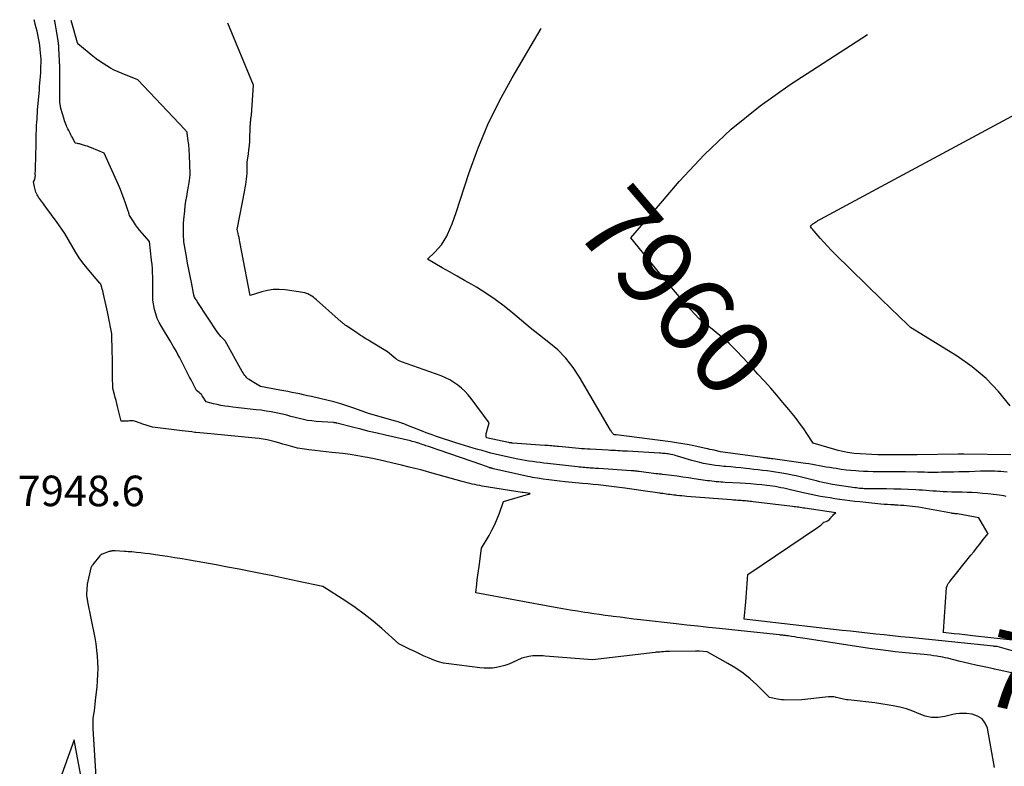
# Model space of a CAD drawing. Units: inches. Extents: x 2628029 to 2630850, y 1493785 to 1496366.
# Drawn here: x 2628898 to 2629084, y 1496191 to 1496332 of the extents above; entities that cross this region are included whole.
import ezdxf
from ezdxf.enums import TextEntityAlignment as Align

# ---------------------------------------------------------------- set-up
doc = ezdxf.new("R2010")
doc.units = ezdxf.units.IN
doc.header["$MEASUREMENT"] = 0
for name, color, linetype in [('Tile_2737_18_NE_contour_2ft', 225, 'Continuous'), ('Tile_2737_18_NE_contour_anno_2ft', 122, 'Continuous'), ('Tile_2737_18_NE_spot_anno', 217, 'Continuous')]:
    doc.layers.add(name, color=color, linetype=linetype)
doc.styles.add('Arial', font='arial.ttf')

msp = doc.modelspace()

# ---------------------------------------------------------------- linework, layer by layer
at = {"layer": 'Tile_2737_18_NE_contour_2ft'}
for p, q in [((2629018.41, 1496296.59, 7960), (2629019.18, 1496297.49, 7960)), ((2629037.22, 1496264.82, 7960), (2629036.1, 1496266.05, 7960))]:
    msp.add_line(p, q, dxfattribs=at)
for points in [[(2629078.67, 1496209.85, 7950), (2629078.63, 1496209.86, 7950), (2629077.01, 1496210.24, 7950), (2629075.39, 1496210.62, 7950), (2629072.98, 1496211.21, 7950), (2629072.56, 1496211.3, 7950), (2629072.14, 1496211.39, 7950), (2629071.72, 1496211.47, 7950), (2629071.29, 1496211.54, 7950), (2629070.96, 1496211.59, 7950), (2629070.37, 1496211.68, 7950), (2629069.77, 1496211.76, 7950), (2629069.18, 1496211.83, 7950), (2629068.58, 1496211.89, 7950), (2629067.11, 1496212.02, 7950), (2629065.78, 1496212.15, 7950), (2629064.46, 1496212.29, 7950), (2629063.13, 1496212.44, 7950), (2629061.8, 1496212.61, 7950), (2629060.34, 1496212.79, 7950), (2629058.29, 1496213.07, 7950), (2629056.24, 1496213.35, 7950), (2629054.19, 1496213.65, 7950), (2629052.14, 1496213.97, 7950), (2629045.7, 1496214.99, 7950), (2629045.16, 1496215.07, 7950), (2629044.63, 1496215.15, 7950), (2629044.1, 1496215.24, 7950), (2629043.56, 1496215.31, 7950), (2629042.89, 1496215.41, 7950), (2629042.69, 1496215.44, 7950), (2629042.49, 1496215.47, 7950), (2629042.29, 1496215.5, 7950), (2629042.09, 1496215.52, 7950), (2629041.9, 1496215.54, 7950), (2629041.7, 1496215.57, 7950), (2629041.5, 1496215.59, 7950), (2629041.3, 1496215.61, 7950), (2629034.02, 1496216.39, 7950), (2629029.93, 1496216.81, 7950), (2629027.88, 1496217.02, 7950), (2629025.84, 1496217.24, 7950), (2629023.8, 1496217.46, 7950), (2629021.75, 1496217.69, 7950), (2629015.06, 1496218.46, 7950), (2629013.77, 1496218.61, 7950), (2629012.47, 1496218.77, 7950), (2629011.18, 1496218.93, 7950), (2629009.89, 1496219.1, 7950), (2629009.47, 1496219.15, 7950), (2629008.39, 1496219.3, 7950), (2629007.3, 1496219.45, 7950), (2629006.22, 1496219.6, 7950), (2629005.13, 1496219.76, 7950), (2629004.51, 1496219.85, 7950), (2629003.12, 1496220.07, 7950), (2629001.73, 1496220.29, 7950), (2629000.34, 1496220.53, 7950), (2628998.95, 1496220.78, 7950), (2628983.93, 1496223.53, 7950), (2628984.12, 1496225.2, 7950), (2628984.22, 1496226.03, 7950), (2628984.32, 1496226.87, 7950), (2628984.43, 1496227.7, 7950), (2628984.54, 1496228.53, 7950), (2628985.02, 1496231.96, 7950), (2628986.43, 1496234.36, 7950), (2628986.99, 1496235.39, 7950), (2628987.51, 1496236.44, 7950), (2628987.97, 1496237.51, 7950), (2628988.39, 1496238.6, 7950), (2628989.16, 1496240.82, 7950), (2628993.88, 1496242.15, 7950), (2628993.94, 1496242.16, 7950), (2628994, 1496242.19, 7950), (2628994.06, 1496242.21, 7950), (2628994.11, 1496242.24, 7950), (2628994.22, 1496242.31, 7950), (2628992.88, 1496242.46, 7950), (2628992.87, 1496242.46, 7950), (2628992.85, 1496242.46, 7950), (2628992.83, 1496242.46, 7950), (2628992.81, 1496242.47, 7950), (2628992.75, 1496242.47, 7950), (2628992.73, 1496242.48, 7950), (2628992.71, 1496242.48, 7950), (2628992.7, 1496242.48, 7950), (2628992.68, 1496242.48, 7950), (2628985.15, 1496243.71, 7950), (2628984.67, 1496243.79, 7950), (2628984.2, 1496243.88, 7950), (2628983.73, 1496243.98, 7950), (2628983.25, 1496244.08, 7950), (2628982.78, 1496244.19, 7950), (2628982.32, 1496244.31, 7950), (2628981.85, 1496244.43, 7950), (2628981.38, 1496244.56, 7950), (2628975.72, 1496246.14, 7950), (2628974.64, 1496246.44, 7950), (2628973.55, 1496246.74, 7950), (2628972.45, 1496247.02, 7950), (2628971.36, 1496247.3, 7950), (2628969.9, 1496247.66, 7950), (2628968.3, 1496248.04, 7950), (2628966.69, 1496248.41, 7950), (2628965.09, 1496248.76, 7950), (2628963.47, 1496249.09, 7950), (2628963.03, 1496249.18, 7950), (2628961.63, 1496249.43, 7950), (2628960.23, 1496249.66, 7950), (2628958.83, 1496249.84, 7950), (2628957.42, 1496250, 7950), (2628956.77, 1496250.06, 7950), (2628955.68, 1496250.16, 7950), (2628954.6, 1496250.28, 7950), (2628953.51, 1496250.4, 7950), (2628952.43, 1496250.54, 7950), (2628952.06, 1496250.58, 7950), (2628951.17, 1496250.72, 7950), (2628950.27, 1496250.88, 7950), (2628949.39, 1496251.09, 7950), (2628948.52, 1496251.33, 7950), (2628948.24, 1496251.42, 7950), (2628947.5, 1496251.63, 7950), (2628946.77, 1496251.84, 7950), (2628946.03, 1496252.04, 7950), (2628945.29, 1496252.23, 7950), (2628944.55, 1496252.4, 7950), (2628943.8, 1496252.54, 7950), (2628943.04, 1496252.65, 7950), (2628942.29, 1496252.74, 7950), (2628933.91, 1496253.53, 7950), (2628933.21, 1496253.6, 7950), (2628932.5, 1496253.67, 7950), (2628931.8, 1496253.74, 7950), (2628931.1, 1496253.82, 7950), (2628930.91, 1496253.84, 7950), (2628930.3, 1496253.91, 7950), (2628929.69, 1496253.99, 7950), (2628929.08, 1496254.06, 7950), (2628928.47, 1496254.13, 7950), (2628922.89, 1496254.83, 7950), (2628920.87, 1496255.47, 7950), (2628920.63, 1496255.55, 7950), (2628920.4, 1496255.63, 7950), (2628920.17, 1496255.72, 7950), (2628919.94, 1496255.82, 7950), (2628919.92, 1496255.82, 7950), (2628919.7, 1496255.9, 7950), (2628919.48, 1496255.96, 7950), (2628919.24, 1496255.99, 7950), (2628919.01, 1496256, 7950), (2628918.77, 1496255.99, 7950), (2628918.54, 1496255.99, 7950), (2628918.3, 1496255.98, 7950), (2628918.06, 1496255.97, 7950), (2628916.98, 1496255.94, 7950), (2628916.3, 1496258.73, 7950), (2628916.16, 1496259.3, 7950), (2628916.01, 1496259.87, 7950), (2628915.86, 1496260.44, 7950), (2628915.71, 1496261.01, 7950), (2628915.41, 1496262.1, 7950), (2628915.41, 1496262.13, 7950), (2628915.4, 1496262.15, 7950), (2628915.4, 1496262.17, 7950), (2628915.4, 1496262.19, 7950), (2628915.36, 1496264.43, 7950), (2628915.35, 1496265.57, 7950), (2628915.33, 1496266.71, 7950), (2628915.31, 1496267.85, 7950), (2628915.29, 1496268.99, 7950), (2628915.24, 1496272.45, 7950), (2628914.91, 1496274.04, 7950), (2628914.85, 1496274.36, 7950), (2628914.79, 1496274.68, 7950), (2628914.72, 1496275, 7950), (2628914.67, 1496275.32, 7950), (2628914.6, 1496275.64, 7950), (2628914.54, 1496275.96, 7950), (2628914.47, 1496276.28, 7950), (2628914.4, 1496276.6, 7950), (2628913.63, 1496279.95, 7950), (2628913.55, 1496280.26, 7950), (2628913.48, 1496280.57, 7950), (2628913.39, 1496280.87, 7950), (2628913.31, 1496281.18, 7950), (2628913.17, 1496281.65, 7950), (2628913.14, 1496281.72, 7950), (2628913.12, 1496281.78, 7950), (2628913.08, 1496281.85, 7950), (2628913.04, 1496281.91, 7950), (2628912.96, 1496282.03, 7950), (2628910.87, 1496284.43, 7950), (2628909.99, 1496285.51, 7950), (2628909.17, 1496286.62, 7950), (2628908.41, 1496287.77, 7950), (2628907.7, 1496288.97, 7950), (2628906.36, 1496291.4, 7950), (2628904.73, 1496293.63, 7950), (2628904.12, 1496294.47, 7950), (2628903.5, 1496295.31, 7950), (2628902.89, 1496296.15, 7950), (2628902.29, 1496296.99, 7950), (2628901.38, 1496298.25, 7950), (2628901.24, 1496298.47, 7950), (2628901.1, 1496298.7, 7950), (2628900.98, 1496298.94, 7950), (2628900.88, 1496299.18, 7950), (2628900.79, 1496299.43, 7950), (2628900.71, 1496299.68, 7950), (2628900.64, 1496299.94, 7950), (2628900.58, 1496300.2, 7950), (2628900.4, 1496301.1, 7950), (2628900.58, 1496301.44, 7950), (2628900.63, 1496301.54, 7950), (2628900.67, 1496301.64, 7950), (2628900.7, 1496301.74, 7950), (2628900.73, 1496301.84, 7950), (2628900.74, 1496301.95, 7950), (2628900.76, 1496302.05, 7950), (2628900.76, 1496302.16, 7950), (2628900.77, 1496302.27, 7950), (2628900.76, 1496302.6, 7950), (2628900.76, 1496302.87, 7950), (2628900.77, 1496303.14, 7950), (2628900.77, 1496303.41, 7950), (2628900.78, 1496303.68, 7950), (2628900.89, 1496308.22, 7950), (2628900.9, 1496308.73, 7950), (2628900.92, 1496309.24, 7950), (2628900.93, 1496309.75, 7950), (2628900.95, 1496310.27, 7950), (2628900.97, 1496310.78, 7950), (2628900.99, 1496311.29, 7950), (2628901.01, 1496311.8, 7950), (2628901.04, 1496312.31, 7950), (2628901.04, 1496312.41, 7950), (2628901.08, 1496312.97, 7950), (2628901.12, 1496313.53, 7950), (2628901.16, 1496314.09, 7950), (2628901.2, 1496314.65, 7950), (2628901.52, 1496318.46, 7950), (2628901.58, 1496319.1, 7950), (2628901.63, 1496319.74, 7950), (2628901.68, 1496320.39, 7950), (2628901.73, 1496321.03, 7950), (2628901.74, 1496321.06, 7950), (2628901.78, 1496321.69, 7950), (2628901.81, 1496322.32, 7950), (2628901.83, 1496322.95, 7950), (2628901.84, 1496323.59, 7950), (2628901.84, 1496324.22, 7950), (2628901.81, 1496324.85, 7950), (2628901.76, 1496325.48, 7950), (2628901.69, 1496326.11, 7950), (2628901.59, 1496326.92, 7950), (2628901.49, 1496327.59, 7950), (2628901.38, 1496328.25, 7950), (2628901.24, 1496328.91, 7950), (2628901.09, 1496329.56, 7950), (2628900.92, 1496330.22, 7950), (2628900.75, 1496330.87, 7950), (2628900.58, 1496331.52, 7950), (2628900.52, 1496331.73, 7950)], [(2629089.01, 1496211.54, 7952), (2629082.41, 1496213.39, 7952), (2629082.15, 1496213.42, 7952), (2629082.04, 1496213.43, 7952), (2629081.93, 1496213.44, 7952), (2629081.83, 1496213.45, 7952), (2629081.72, 1496213.46, 7952), (2629065.81, 1496215.11, 7952), (2629064.22, 1496215.27, 7952), (2629062.63, 1496215.44, 7952), (2629061.05, 1496215.6, 7952), (2629059.46, 1496215.77, 7952), (2629057.88, 1496215.94, 7952), (2629056.29, 1496216.11, 7952), (2629054.71, 1496216.29, 7952), (2629053.12, 1496216.47, 7952), (2629034.59, 1496218.55, 7952), (2629034.9, 1496221.83, 7952), (2629034.97, 1496222.69, 7952), (2629035.05, 1496223.56, 7952), (2629035.12, 1496224.42, 7952), (2629035.19, 1496225.29, 7952), (2629035.33, 1496227.02, 7952), (2629048.46, 1496235.88, 7952), (2629048.67, 1496236.03, 7952), (2629048.87, 1496236.19, 7952), (2629049.07, 1496236.35, 7952), (2629049.26, 1496236.52, 7952), (2629049.64, 1496236.87, 7952), (2629050.11, 1496237.03, 7952), (2629050.33, 1496237.13, 7952), (2629050.53, 1496237.25, 7952), (2629050.71, 1496237.41, 7952), (2629050.87, 1496237.59, 7952), (2629051.01, 1496237.78, 7952), (2629051.13, 1496237.94, 7952), (2629051.27, 1496238.09, 7952), (2629051.42, 1496238.23, 7952), (2629051.57, 1496238.37, 7952), (2629051.89, 1496238.62, 7952), (2629046.08, 1496239.52, 7952), (2629045.79, 1496239.56, 7952), (2629045.5, 1496239.61, 7952), (2629045.2, 1496239.65, 7952), (2629044.91, 1496239.69, 7952), (2629044.62, 1496239.74, 7952), (2629044.33, 1496239.78, 7952), (2629044.04, 1496239.81, 7952), (2629043.75, 1496239.85, 7952), (2629036.3, 1496240.74, 7952), (2629036.01, 1496240.78, 7952), (2629035.73, 1496240.81, 7952), (2629035.45, 1496240.84, 7952), (2629035.16, 1496240.86, 7952), (2629034.88, 1496240.89, 7952), (2629034.59, 1496240.91, 7952), (2629034.31, 1496240.94, 7952), (2629034.02, 1496240.96, 7952), (2629033.8, 1496240.97, 7952), (2629033.41, 1496241, 7952), (2629033.01, 1496241.03, 7952), (2629032.62, 1496241.06, 7952), (2629032.22, 1496241.09, 7952), (2629023.78, 1496241.76, 7952), (2629023.32, 1496241.8, 7952), (2629022.85, 1496241.84, 7952), (2629022.38, 1496241.89, 7952), (2629021.91, 1496241.94, 7952), (2629021.68, 1496241.97, 7952), (2629021.33, 1496242.01, 7952), (2629020.98, 1496242.05, 7952), (2629020.63, 1496242.09, 7952), (2629020.28, 1496242.14, 7952), (2629019.93, 1496242.18, 7952), (2629019.58, 1496242.23, 7952), (2629019.23, 1496242.28, 7952), (2629018.89, 1496242.32, 7952), (2629018.68, 1496242.35, 7952), (2629018.23, 1496242.42, 7952), (2629017.78, 1496242.48, 7952), (2629017.34, 1496242.54, 7952), (2629016.89, 1496242.61, 7952), (2629012.06, 1496243.31, 7952), (2629011.06, 1496243.45, 7952), (2629010.07, 1496243.58, 7952), (2629009.07, 1496243.7, 7952), (2629008.07, 1496243.82, 7952), (2629007.07, 1496243.92, 7952), (2629006.08, 1496244.02, 7952), (2629005.08, 1496244.12, 7952), (2629004.08, 1496244.21, 7952), (2629000.78, 1496244.52, 7952), (2628999.76, 1496244.62, 7952), (2628998.73, 1496244.74, 7952), (2628997.7, 1496244.87, 7952), (2628996.68, 1496245.02, 7952), (2628995.56, 1496245.19, 7952), (2628995.1, 1496245.26, 7952), (2628994.64, 1496245.34, 7952), (2628994.19, 1496245.43, 7952), (2628993.73, 1496245.53, 7952), (2628987.26, 1496246.97, 7952), (2628987.15, 1496247, 7952), (2628987.05, 1496247.02, 7952), (2628986.94, 1496247.05, 7952), (2628986.83, 1496247.08, 7952), (2628986.78, 1496247.09, 7952), (2628986.7, 1496247.12, 7952), (2628986.62, 1496247.14, 7952), (2628986.54, 1496247.17, 7952), (2628986.46, 1496247.2, 7952), (2628985.1, 1496247.71, 7952), (2628975.01, 1496251.14, 7952), (2628974.75, 1496251.23, 7952), (2628974.49, 1496251.32, 7952), (2628974.23, 1496251.42, 7952), (2628973.97, 1496251.51, 7952), (2628973.71, 1496251.6, 7952), (2628973.45, 1496251.69, 7952), (2628973.19, 1496251.77, 7952), (2628972.93, 1496251.85, 7952), (2628972.84, 1496251.88, 7952), (2628972.52, 1496251.97, 7952), (2628972.21, 1496252.06, 7952), (2628971.9, 1496252.14, 7952), (2628971.58, 1496252.22, 7952), (2628966.9, 1496253.29, 7952), (2628965.34, 1496253.66, 7952), (2628963.78, 1496254.03, 7952), (2628962.22, 1496254.42, 7952), (2628960.67, 1496254.81, 7952), (2628957.71, 1496255.58, 7952), (2628957.64, 1496255.59, 7952), (2628957.57, 1496255.61, 7952), (2628957.5, 1496255.62, 7952), (2628957.42, 1496255.64, 7952), (2628957.35, 1496255.65, 7952), (2628957.28, 1496255.66, 7952), (2628957.21, 1496255.66, 7952), (2628957.14, 1496255.67, 7952), (2628953.77, 1496255.91, 7952), (2628952.96, 1496255.99, 7952), (2628952.16, 1496256.1, 7952), (2628951.37, 1496256.26, 7952), (2628950.58, 1496256.44, 7952), (2628949.8, 1496256.65, 7952), (2628949.01, 1496256.86, 7952), (2628948.23, 1496257.06, 7952), (2628947.44, 1496257.25, 7952), (2628947.15, 1496257.32, 7952), (2628946.21, 1496257.53, 7952), (2628945.27, 1496257.72, 7952), (2628944.33, 1496257.87, 7952), (2628943.38, 1496258, 7952), (2628942.48, 1496258.1, 7952), (2628941.36, 1496258.23, 7952), (2628940.25, 1496258.36, 7952), (2628939.14, 1496258.49, 7952), (2628938.03, 1496258.62, 7952), (2628937.23, 1496258.71, 7952), (2628936.52, 1496258.81, 7952), (2628935.81, 1496258.92, 7952), (2628935.11, 1496259.07, 7952), (2628934.41, 1496259.22, 7952), (2628933.01, 1496259.57, 7952), (2628932.46, 1496260.48, 7952), (2628932.29, 1496260.73, 7952), (2628932.11, 1496260.96, 7952), (2628931.9, 1496261.18, 7952), (2628931.67, 1496261.38, 7952), (2628931.19, 1496261.76, 7952), (2628930.68, 1496262.76, 7952), (2628930.42, 1496263.26, 7952), (2628930.16, 1496263.75, 7952), (2628929.9, 1496264.25, 7952), (2628929.65, 1496264.75, 7952), (2628927.97, 1496268.02, 7952), (2628927.69, 1496268.55, 7952), (2628927.41, 1496269.07, 7952), (2628927.12, 1496269.59, 7952), (2628926.82, 1496270.11, 7952), (2628926.21, 1496271.14, 7952), (2628924.56, 1496273.79, 7952), (2628924.14, 1496274.56, 7952), (2628923.77, 1496275.36, 7952), (2628923.5, 1496276.19, 7952), (2628923.29, 1496277.05, 7952), (2628922.95, 1496278.8, 7952), (2628922.96, 1496280.2, 7952), (2628922.97, 1496280.9, 7952), (2628922.97, 1496281.6, 7952), (2628922.96, 1496282.3, 7952), (2628922.94, 1496283, 7952), (2628922.94, 1496283.17, 7952), (2628922.91, 1496283.96, 7952), (2628922.87, 1496284.74, 7952), (2628922.8, 1496285.53, 7952), (2628922.73, 1496286.31, 7952), (2628922.33, 1496289.89, 7952), (2628920.91, 1496291.44, 7952), (2628920.47, 1496291.96, 7952), (2628920.04, 1496292.49, 7952), (2628919.65, 1496293.04, 7952), (2628919.28, 1496293.61, 7952), (2628918.56, 1496294.77, 7952), (2628918.48, 1496295.04, 7952), (2628918.44, 1496295.18, 7952), (2628918.39, 1496295.31, 7952), (2628918.35, 1496295.45, 7952), (2628918.31, 1496295.58, 7952), (2628917.81, 1496297.07, 7952), (2628917.5, 1496297.95, 7952), (2628917.18, 1496298.82, 7952), (2628916.83, 1496299.67, 7952), (2628916.46, 1496300.53, 7952), (2628913.77, 1496306.54, 7952), (2628911.35, 1496307.55, 7952), (2628910.99, 1496307.7, 7952), (2628910.62, 1496307.83, 7952), (2628910.24, 1496307.95, 7952), (2628909.86, 1496308.07, 7952), (2628909.49, 1496308.17, 7952), (2628909.3, 1496308.22, 7952), (2628909.1, 1496308.27, 7952), (2628908.9, 1496308.32, 7952), (2628908.71, 1496308.36, 7952), (2628908.31, 1496308.44, 7952), (2628907.77, 1496309.47, 7952), (2628907.62, 1496309.74, 7952), (2628907.48, 1496310.01, 7952), (2628907.34, 1496310.28, 7952), (2628907.2, 1496310.55, 7952), (2628907.06, 1496310.82, 7952), (2628906.92, 1496311.1, 7952), (2628906.8, 1496311.38, 7952), (2628906.68, 1496311.66, 7952), (2628906.65, 1496311.71, 7952), (2628906.53, 1496312.03, 7952), (2628906.41, 1496312.34, 7952), (2628906.3, 1496312.66, 7952), (2628906.19, 1496312.98, 7952), (2628905.55, 1496314.98, 7952), (2628905.41, 1496316.16, 7952), (2628905.38, 1496316.42, 7952), (2628905.37, 1496316.67, 7952), (2628905.36, 1496316.92, 7952), (2628905.36, 1496317.18, 7952), (2628905.37, 1496317.31, 7952), (2628905.37, 1496317.5, 7952), (2628905.38, 1496317.69, 7952), (2628905.39, 1496317.88, 7952), (2628905.4, 1496318.07, 7952), (2628905.4, 1496318.26, 7952), (2628905.41, 1496318.45, 7952), (2628905.41, 1496318.65, 7952), (2628905.41, 1496318.84, 7952), (2628905.37, 1496322.87, 7952), (2628905.36, 1496323.01, 7952), (2628905.36, 1496323.15, 7952), (2628905.36, 1496323.29, 7952), (2628905.35, 1496323.43, 7952), (2628905.35, 1496323.57, 7952), (2628905.35, 1496323.71, 7952), (2628905.34, 1496323.85, 7952), (2628905.33, 1496323.99, 7952), (2628905.21, 1496326.33, 7952), (2628905.2, 1496326.51, 7952), (2628905.18, 1496326.69, 7952), (2628905.17, 1496326.87, 7952), (2628905.15, 1496327.04, 7952), (2628905.13, 1496327.22, 7952), (2628905.11, 1496327.4, 7952), (2628905.08, 1496327.57, 7952), (2628905.05, 1496327.75, 7952), (2628904.81, 1496329.31, 7952), (2628904.69, 1496330.02, 7952), (2628904.57, 1496330.73, 7952), (2628904.45, 1496331.44, 7952), (2628904.41, 1496331.66, 7952)], [(2629099.22, 1496213.11, 7954), (2629078.32, 1496215.4, 7954), (2629077.3, 1496215.51, 7954), (2629076.29, 1496215.62, 7954), (2629075.27, 1496215.73, 7954), (2629074.25, 1496215.84, 7954), (2629072.21, 1496216.06, 7954), (2629072.22, 1496216.19, 7954), (2629072.22, 1496216.21, 7954), (2629072.22, 1496216.23, 7954), (2629072.22, 1496216.25, 7954), (2629072.22, 1496216.27, 7954), (2629072.81, 1496224.54, 7954), (2629072.94, 1496224.87, 7954), (2629072.98, 1496224.98, 7954), (2629073.03, 1496225.08, 7954), (2629073.09, 1496225.19, 7954), (2629073.15, 1496225.29, 7954), (2629073.22, 1496225.39, 7954), (2629073.29, 1496225.48, 7954), (2629073.36, 1496225.58, 7954), (2629073.43, 1496225.67, 7954), (2629077.41, 1496230.64, 7954), (2629077.95, 1496231.31, 7954), (2629078.49, 1496231.99, 7954), (2629079.03, 1496232.67, 7954), (2629079.57, 1496233.34, 7954), (2629080.65, 1496234.7, 7954), (2629080.67, 1496234.74, 7954), (2629080.61, 1496234.81, 7954), (2629080.58, 1496234.85, 7954), (2629080.54, 1496234.89, 7954), (2629080.52, 1496234.94, 7954), (2629080.49, 1496234.98, 7954), (2629078.89, 1496237.71, 7954), (2629074.92, 1496238.43, 7954), (2629074.83, 1496238.45, 7954), (2629074.74, 1496238.46, 7954), (2629074.64, 1496238.47, 7954), (2629074.55, 1496238.48, 7954), (2629074.46, 1496238.48, 7954), (2629074.37, 1496238.49, 7954), (2629074.27, 1496238.5, 7954), (2629074.18, 1496238.5, 7954), (2629074.16, 1496238.51, 7954), (2629074.06, 1496238.52, 7954), (2629073.96, 1496238.53, 7954), (2629073.86, 1496238.54, 7954), (2629073.76, 1496238.56, 7954), (2629067.51, 1496239.69, 7954), (2629066.96, 1496239.78, 7954), (2629066.4, 1496239.86, 7954), (2629065.84, 1496239.93, 7954), (2629065.29, 1496239.98, 7954), (2629064.73, 1496240.02, 7954), (2629064.17, 1496240.06, 7954), (2629063.61, 1496240.09, 7954), (2629063.04, 1496240.12, 7954), (2629062.92, 1496240.13, 7954), (2629062.3, 1496240.16, 7954), (2629061.68, 1496240.2, 7954), (2629061.06, 1496240.25, 7954), (2629060.44, 1496240.31, 7954), (2629056.45, 1496240.72, 7954), (2629055.51, 1496240.82, 7954), (2629054.57, 1496240.93, 7954), (2629053.63, 1496241.05, 7954), (2629052.7, 1496241.17, 7954), (2629052.62, 1496241.18, 7954), (2629051.72, 1496241.31, 7954), (2629050.83, 1496241.45, 7954), (2629049.93, 1496241.6, 7954), (2629049.04, 1496241.76, 7954), (2629048.16, 1496241.93, 7954), (2629047.27, 1496242.11, 7954), (2629046.38, 1496242.3, 7954), (2629045.5, 1496242.5, 7954), (2629043.11, 1496243.06, 7954), (2629042.59, 1496243.18, 7954), (2629042.07, 1496243.29, 7954), (2629041.55, 1496243.4, 7954), (2629041.03, 1496243.5, 7954), (2629040.5, 1496243.59, 7954), (2629039.98, 1496243.68, 7954), (2629039.45, 1496243.75, 7954), (2629038.92, 1496243.81, 7954), (2629037.93, 1496243.92, 7954), (2629036.91, 1496244.02, 7954), (2629035.88, 1496244.11, 7954), (2629034.85, 1496244.18, 7954), (2629033.83, 1496244.24, 7954), (2629031.02, 1496244.39, 7954), (2629030.6, 1496244.41, 7954), (2629030.18, 1496244.44, 7954), (2629029.76, 1496244.48, 7954), (2629029.34, 1496244.51, 7954), (2629028.92, 1496244.56, 7954), (2629028.5, 1496244.6, 7954), (2629028.08, 1496244.66, 7954), (2629027.67, 1496244.72, 7954), (2629025.19, 1496245.09, 7954), (2629024.12, 1496245.25, 7954), (2629023.05, 1496245.4, 7954), (2629021.98, 1496245.55, 7954), (2629020.91, 1496245.68, 7954), (2629019.19, 1496245.89, 7954), (2629018.97, 1496245.92, 7954), (2629018.76, 1496245.94, 7954), (2629018.54, 1496245.97, 7954), (2629018.33, 1496245.99, 7954), (2629017.9, 1496246.04, 7954), (2629014.81, 1496246.44, 7954), (2629014.62, 1496246.47, 7954), (2629014.42, 1496246.49, 7954), (2629014.23, 1496246.51, 7954), (2629014.04, 1496246.53, 7954), (2629013.84, 1496246.55, 7954), (2629013.65, 1496246.57, 7954), (2629013.45, 1496246.58, 7954), (2629013.26, 1496246.59, 7954), (2629007.19, 1496247, 7954), (2629006.86, 1496247.02, 7954), (2629006.53, 1496247.04, 7954), (2629006.19, 1496247.06, 7954), (2629005.86, 1496247.08, 7954), (2629005.53, 1496247.11, 7954), (2629005.19, 1496247.13, 7954), (2629004.86, 1496247.16, 7954), (2629004.53, 1496247.19, 7954), (2629004.5, 1496247.19, 7954), (2629004.15, 1496247.23, 7954), (2629003.81, 1496247.26, 7954), (2629003.46, 1496247.3, 7954), (2629003.11, 1496247.34, 7954), (2628997.5, 1496247.95, 7954), (2628996.79, 1496248.04, 7954), (2628996.08, 1496248.12, 7954), (2628995.38, 1496248.21, 7954), (2628994.67, 1496248.31, 7954), (2628993.96, 1496248.42, 7954), (2628993.26, 1496248.53, 7954), (2628992.56, 1496248.66, 7954), (2628991.86, 1496248.8, 7954), (2628990.12, 1496249.15, 7954), (2628989.28, 1496249.33, 7954), (2628988.44, 1496249.52, 7954), (2628987.6, 1496249.72, 7954), (2628986.77, 1496249.93, 7954), (2628985.94, 1496250.16, 7954), (2628985.11, 1496250.39, 7954), (2628984.29, 1496250.62, 7954), (2628983.46, 1496250.87, 7954), (2628980.98, 1496251.62, 7954), (2628980, 1496251.92, 7954), (2628979.03, 1496252.23, 7954), (2628978.05, 1496252.55, 7954), (2628977.08, 1496252.88, 7954), (2628976.3, 1496253.14, 7954), (2628975.72, 1496253.35, 7954), (2628975.15, 1496253.55, 7954), (2628974.58, 1496253.77, 7954), (2628974.01, 1496253.99, 7954), (2628970.9, 1496255.21, 7954), (2628970.64, 1496255.32, 7954), (2628970.37, 1496255.42, 7954), (2628970.1, 1496255.52, 7954), (2628969.83, 1496255.62, 7954), (2628969.56, 1496255.71, 7954), (2628969.29, 1496255.8, 7954), (2628969.02, 1496255.89, 7954), (2628968.75, 1496255.97, 7954), (2628963.67, 1496257.42, 7954), (2628961.07, 1496258.36, 7954), (2628959.77, 1496258.81, 7954), (2628958.45, 1496259.23, 7954), (2628957.12, 1496259.6, 7954), (2628955.78, 1496259.93, 7954), (2628952.91, 1496260.6, 7954), (2628952.17, 1496260.76, 7954), (2628951.42, 1496260.93, 7954), (2628950.68, 1496261.08, 7954), (2628949.93, 1496261.23, 7954), (2628949.18, 1496261.38, 7954), (2628948.43, 1496261.52, 7954), (2628947.69, 1496261.67, 7954), (2628946.94, 1496261.81, 7954), (2628943.3, 1496262.49, 7954), (2628941.39, 1496263.64, 7954), (2628941.15, 1496263.79, 7954), (2628940.92, 1496263.97, 7954), (2628940.7, 1496264.16, 7954), (2628940.5, 1496264.37, 7954), (2628940.32, 1496264.59, 7954), (2628940.14, 1496264.82, 7954), (2628939.98, 1496265.06, 7954), (2628939.83, 1496265.3, 7954), (2628936.58, 1496271.14, 7954), (2628936.05, 1496271.67, 7954), (2628935.8, 1496271.94, 7954), (2628935.55, 1496272.23, 7954), (2628935.33, 1496272.52, 7954), (2628935.11, 1496272.83, 7954), (2628931.44, 1496278.38, 7954), (2628931.33, 1496278.54, 7954), (2628931.23, 1496278.7, 7954), (2628931.13, 1496278.86, 7954), (2628931.02, 1496279.02, 7954), (2628930.82, 1496279.34, 7954), (2628930.78, 1496279.42, 7954), (2628930.74, 1496279.57, 7954), (2628930.73, 1496279.63, 7954), (2628930.72, 1496279.69, 7954), (2628930.7, 1496279.75, 7954), (2628930.69, 1496279.82, 7954), (2628930.23, 1496282.13, 7954), (2628929.98, 1496283.35, 7954), (2628929.75, 1496284.57, 7954), (2628929.52, 1496285.79, 7954), (2628929.31, 1496287.02, 7954), (2628928.82, 1496289.81, 7954), (2628928.74, 1496291.22, 7954), (2628928.71, 1496291.92, 7954), (2628928.71, 1496292.62, 7954), (2628928.74, 1496293.33, 7954), (2628928.8, 1496294.03, 7954), (2628928.97, 1496295.67, 7954), (2628929.07, 1496296.57, 7954), (2628929.19, 1496297.46, 7954), (2628929.34, 1496298.35, 7954), (2628929.49, 1496299.24, 7954), (2628929.68, 1496300.24, 7954), (2628929.75, 1496300.63, 7954), (2628929.82, 1496301.02, 7954), (2628929.87, 1496301.42, 7954), (2628929.93, 1496301.81, 7954), (2628930.03, 1496302.6, 7954), (2628929.87, 1496306.16, 7954), (2628929.85, 1496306.49, 7954), (2628929.83, 1496306.83, 7954), (2628929.8, 1496307.16, 7954), (2628929.78, 1496307.5, 7954), (2628929.75, 1496307.84, 7954), (2628929.72, 1496308.17, 7954), (2628929.68, 1496308.5, 7954), (2628929.64, 1496308.84, 7954), (2628929.45, 1496310.29, 7954), (2628929.45, 1496310.31, 7954), (2628929.45, 1496310.33, 7954), (2628929.45, 1496310.35, 7954), (2628929.44, 1496310.38, 7954), (2628929.42, 1496310.51, 7954), (2628929.27, 1496310.67, 7954), (2628929.19, 1496310.75, 7954), (2628929.12, 1496310.83, 7954), (2628929.04, 1496310.91, 7954), (2628928.97, 1496310.99, 7954), (2628920.13, 1496320.38, 7954), (2628917.14, 1496321.58, 7954), (2628916.4, 1496321.9, 7954), (2628915.67, 1496322.23, 7954), (2628914.96, 1496322.61, 7954), (2628914.26, 1496323, 7954), (2628913.58, 1496323.43, 7954), (2628912.91, 1496323.87, 7954), (2628912.26, 1496324.35, 7954), (2628911.63, 1496324.85, 7954), (2628908.79, 1496327.17, 7954), (2628908.76, 1496327.32, 7954), (2628908.75, 1496327.35, 7954), (2628907.54, 1496331.6, 7954)], [(2629084.1, 1496241.76, 7956), (2629083.65, 1496241.83, 7956), (2629083.19, 1496241.9, 7956), (2629082.73, 1496241.97, 7956), (2629082.28, 1496242.03, 7956), (2629080.59, 1496242.23, 7956), (2629079.62, 1496242.33, 7956), (2629078.66, 1496242.42, 7956), (2629077.69, 1496242.47, 7956), (2629076.72, 1496242.5, 7956), (2629075.75, 1496242.53, 7956), (2629074.78, 1496242.55, 7956), (2629073.82, 1496242.58, 7956), (2629072.85, 1496242.62, 7956), (2629072.21, 1496242.64, 7956), (2629071.56, 1496242.67, 7956), (2629070.91, 1496242.71, 7956), (2629070.26, 1496242.75, 7956), (2629069.61, 1496242.81, 7956), (2629068.96, 1496242.86, 7956), (2629068.31, 1496242.91, 7956), (2629067.66, 1496242.95, 7956), (2629067.01, 1496242.98, 7956), (2629065.59, 1496243.04, 7956), (2629064.23, 1496243.1, 7956), (2629062.86, 1496243.14, 7956), (2629061.5, 1496243.16, 7956), (2629060.14, 1496243.18, 7956), (2629057.88, 1496243.19, 7956), (2629057.58, 1496243.2, 7956), (2629057.29, 1496243.21, 7956), (2629056.99, 1496243.22, 7956), (2629056.69, 1496243.24, 7956), (2629056.39, 1496243.27, 7956), (2629056.1, 1496243.3, 7956), (2629055.81, 1496243.34, 7956), (2629055.51, 1496243.38, 7956), (2629051.31, 1496244, 7956), (2629050.1, 1496244.26, 7956), (2629049.49, 1496244.39, 7956), (2629048.89, 1496244.53, 7956), (2629048.28, 1496244.67, 7956), (2629047.68, 1496244.81, 7956), (2629045.19, 1496245.43, 7956), (2629044.42, 1496245.61, 7956), (2629043.65, 1496245.78, 7956), (2629042.88, 1496245.93, 7956), (2629042.1, 1496246.08, 7956), (2629041.32, 1496246.21, 7956), (2629040.55, 1496246.33, 7956), (2629039.77, 1496246.44, 7956), (2629038.98, 1496246.55, 7956), (2629038.9, 1496246.56, 7956), (2629038.08, 1496246.66, 7956), (2629037.26, 1496246.76, 7956), (2629036.44, 1496246.86, 7956), (2629035.61, 1496246.95, 7956), (2629034.93, 1496247.02, 7956), (2629033.98, 1496247.12, 7956), (2629033.03, 1496247.22, 7956), (2629032.08, 1496247.31, 7956), (2629031.12, 1496247.39, 7956), (2629030.74, 1496247.42, 7956), (2629029.98, 1496247.5, 7956), (2629029.22, 1496247.59, 7956), (2629028.47, 1496247.7, 7956), (2629027.71, 1496247.82, 7956), (2629026.96, 1496247.97, 7956), (2629026.22, 1496248.14, 7956), (2629025.48, 1496248.33, 7956), (2629024.74, 1496248.53, 7956), (2629022.03, 1496249.35, 7956), (2629021.74, 1496249.43, 7956), (2629021.44, 1496249.51, 7956), (2629021.15, 1496249.59, 7956), (2629020.85, 1496249.66, 7956), (2629020.79, 1496249.67, 7956), (2629020.52, 1496249.72, 7956), (2629020.25, 1496249.77, 7956), (2629019.98, 1496249.81, 7956), (2629019.7, 1496249.84, 7956), (2629019.43, 1496249.86, 7956), (2629019.16, 1496249.88, 7956), (2629018.88, 1496249.9, 7956), (2629018.61, 1496249.92, 7956), (2629012.57, 1496250.27, 7956), (2629012.11, 1496250.3, 7956), (2629011.66, 1496250.32, 7956), (2629011.2, 1496250.35, 7956), (2629010.75, 1496250.37, 7956), (2629010.29, 1496250.39, 7956), (2629009.83, 1496250.41, 7956), (2629009.38, 1496250.44, 7956), (2629008.92, 1496250.46, 7956), (2629005.56, 1496250.64, 7956), (2629005.01, 1496250.68, 7956), (2629004.46, 1496250.71, 7956), (2629003.91, 1496250.76, 7956), (2629003.37, 1496250.81, 7956), (2628999.61, 1496251.16, 7956), (2628999.28, 1496251.19, 7956), (2628998.95, 1496251.22, 7956), (2628998.62, 1496251.25, 7956), (2628998.28, 1496251.28, 7956), (2628997.95, 1496251.31, 7956), (2628997.62, 1496251.34, 7956), (2628997.29, 1496251.37, 7956), (2628996.96, 1496251.39, 7956), (2628990.86, 1496251.82, 7956), (2628990.76, 1496251.83, 7956), (2628990.66, 1496251.84, 7956), (2628990.57, 1496251.85, 7956), (2628990.47, 1496251.86, 7956), (2628990.38, 1496251.88, 7956), (2628990.28, 1496251.89, 7956), (2628990.19, 1496251.91, 7956), (2628990.09, 1496251.93, 7956), (2628985.93, 1496252.79, 7956), (2628985.89, 1496253.13, 7956), (2628985.88, 1496253.3, 7956), (2628985.88, 1496253.47, 7956), (2628985.91, 1496253.63, 7956), (2628985.95, 1496253.8, 7956), (2628986.48, 1496255.64, 7956), (2628983.04, 1496260.23, 7956), (2628982.47, 1496260.92, 7956), (2628981.87, 1496261.59, 7956), (2628981.21, 1496262.2, 7956), (2628980.52, 1496262.77, 7956), (2628979.79, 1496263.28, 7956), (2628979.02, 1496263.75, 7956), (2628978.22, 1496264.14, 7956), (2628977.39, 1496264.48, 7956), (2628969.91, 1496267.15, 7956), (2628969.76, 1496267.2, 7956), (2628969.62, 1496267.26, 7956), (2628969.47, 1496267.33, 7956), (2628969.33, 1496267.39, 7956), (2628969.2, 1496267.47, 7956), (2628969.06, 1496267.55, 7956), (2628968.93, 1496267.64, 7956), (2628968.81, 1496267.74, 7956), (2628967.26, 1496269.03, 7956), (2628964.24, 1496270.86, 7956), (2628963.9, 1496271.07, 7956), (2628963.55, 1496271.28, 7956), (2628963.2, 1496271.5, 7956), (2628962.86, 1496271.71, 7956), (2628962.52, 1496271.93, 7956), (2628962.17, 1496272.15, 7956), (2628961.83, 1496272.38, 7956), (2628961.49, 1496272.6, 7956), (2628959.52, 1496273.92, 7956), (2628959.39, 1496274.01, 7956), (2628959.26, 1496274.1, 7956), (2628959.13, 1496274.2, 7956), (2628959, 1496274.3, 7956), (2628958.88, 1496274.4, 7956), (2628958.75, 1496274.5, 7956), (2628958.63, 1496274.61, 7956), (2628958.51, 1496274.71, 7956), (2628953.85, 1496278.87, 7956), (2628953.57, 1496279.11, 7956), (2628953.29, 1496279.33, 7956), (2628952.99, 1496279.53, 7956), (2628952.69, 1496279.73, 7956), (2628952.42, 1496279.89, 7956), (2628952.24, 1496279.99, 7956), (2628952.06, 1496280.07, 7956), (2628951.87, 1496280.12, 7956), (2628951.67, 1496280.16, 7956), (2628951.27, 1496280.22, 7956), (2628947.91, 1496280.71, 7956), (2628946.8, 1496280.8, 7956), (2628945.69, 1496280.79, 7956), (2628944.6, 1496280.62, 7956), (2628943.52, 1496280.36, 7956), (2628941.36, 1496279.67, 7956), (2628939.4, 1496289.81, 7956), (2628939.32, 1496290.2, 7956), (2628939.24, 1496290.59, 7956), (2628939.15, 1496290.97, 7956), (2628939.06, 1496291.35, 7956), (2628938.87, 1496292.12, 7956), (2628940.32, 1496299.56, 7956), (2628940.41, 1496300.08, 7956), (2628940.5, 1496300.61, 7956), (2628940.58, 1496301.13, 7956), (2628940.65, 1496301.65, 7956), (2628940.7, 1496302.18, 7956), (2628940.74, 1496302.71, 7956), (2628940.76, 1496303.23, 7956), (2628940.77, 1496303.76, 7956), (2628940.77, 1496304.82, 7956), (2628941, 1496306.39, 7956), (2628941.1, 1496307.18, 7956), (2628941.19, 1496307.97, 7956), (2628941.25, 1496308.77, 7956), (2628941.29, 1496309.56, 7956), (2628941.42, 1496312.54, 7956), (2628941.43, 1496312.73, 7956), (2628941.45, 1496312.93, 7956), (2628941.47, 1496313.12, 7956), (2628941.5, 1496313.31, 7956), (2628941.56, 1496313.7, 7956), (2628941.98, 1496319.38, 7956), (2628937.11, 1496331.08, 7956)], [(2629084.25, 1496246.32, 7958), (2629083.61, 1496246.39, 7958), (2629083.06, 1496246.44, 7958), (2629082.52, 1496246.48, 7958), (2629081.97, 1496246.5, 7958), (2629081.42, 1496246.52, 7958), (2629080.88, 1496246.52, 7958), (2629080.33, 1496246.52, 7958), (2629079.78, 1496246.51, 7958), (2629079.24, 1496246.49, 7958), (2629077.12, 1496246.42, 7958), (2629076.14, 1496246.39, 7958), (2629075.16, 1496246.37, 7958), (2629074.18, 1496246.34, 7958), (2629073.2, 1496246.32, 7958), (2629072.54, 1496246.31, 7958), (2629071.89, 1496246.3, 7958), (2629071.24, 1496246.29, 7958), (2629070.59, 1496246.29, 7958), (2629069.93, 1496246.29, 7958), (2629069.28, 1496246.29, 7958), (2629068.63, 1496246.3, 7958), (2629067.98, 1496246.31, 7958), (2629067.33, 1496246.32, 7958), (2629065.06, 1496246.36, 7958), (2629064.48, 1496246.37, 7958), (2629063.91, 1496246.37, 7958), (2629063.34, 1496246.38, 7958), (2629062.77, 1496246.38, 7958), (2629062.2, 1496246.39, 7958), (2629061.62, 1496246.39, 7958), (2629061.05, 1496246.39, 7958), (2629060.48, 1496246.39, 7958), (2629059.84, 1496246.4, 7958), (2629058.94, 1496246.41, 7958), (2629058.05, 1496246.43, 7958), (2629057.15, 1496246.47, 7958), (2629056.26, 1496246.52, 7958), (2629055.72, 1496246.56, 7958), (2629054.78, 1496246.63, 7958), (2629053.85, 1496246.73, 7958), (2629052.91, 1496246.85, 7958), (2629051.98, 1496246.99, 7958), (2629051.43, 1496247.08, 7958), (2629050.77, 1496247.19, 7958), (2629050.12, 1496247.3, 7958), (2629049.46, 1496247.42, 7958), (2629048.81, 1496247.54, 7958), (2629048.16, 1496247.66, 7958), (2629047.5, 1496247.77, 7958), (2629046.85, 1496247.87, 7958), (2629046.19, 1496247.97, 7958), (2629040, 1496248.83, 7958), (2629039.77, 1496248.86, 7958), (2629039.53, 1496248.9, 7958), (2629039.29, 1496248.93, 7958), (2629039.05, 1496248.96, 7958), (2629038.81, 1496248.99, 7958), (2629038.57, 1496249.02, 7958), (2629038.33, 1496249.05, 7958), (2629038.1, 1496249.08, 7958), (2629030.12, 1496250.15, 7958), (2629028.92, 1496250.45, 7958), (2629028.54, 1496250.54, 7958), (2629028.15, 1496250.63, 7958), (2629027.76, 1496250.72, 7958), (2629027.37, 1496250.8, 7958), (2629025.38, 1496251.23, 7958), (2629024.21, 1496251.46, 7958), (2629023.03, 1496251.68, 7958), (2629021.85, 1496251.86, 7958), (2629020.67, 1496252.03, 7958), (2629010.43, 1496253.36, 7958), (2629010.41, 1496253.36, 7958), (2629010.39, 1496253.37, 7958), (2629010.36, 1496253.37, 7958), (2629010.34, 1496253.37, 7958), (2629010.2, 1496253.38, 7958), (2629010.12, 1496253.39, 7958), (2629009.99, 1496253.42, 7958), (2629009.77, 1496253.69, 7958), (2629009.67, 1496253.82, 7958), (2629009.57, 1496253.96, 7958), (2629009.47, 1496254.1, 7958), (2629009.38, 1496254.25, 7958), (2629003.51, 1496264.28, 7958), (2629002.29, 1496266.11, 7958), (2629000.94, 1496267.83, 7958), (2628999.41, 1496269.39, 7958), (2628997.74, 1496270.83, 7958), (2628994.22, 1496273.54, 7958), (2628990.93, 1496276.35, 7958), (2628989.29, 1496277.68, 7958), (2628987.6, 1496278.94, 7958), (2628985.85, 1496280.11, 7958), (2628984.06, 1496281.22, 7958), (2628983.2, 1496281.72, 7958), (2628981.8, 1496282.53, 7958), (2628980.4, 1496283.33, 7958), (2628979, 1496284.13, 7958), (2628977.6, 1496284.92, 7958), (2628974.79, 1496286.5, 7958), (2628976.2, 1496287.82, 7958), (2628976.86, 1496288.52, 7958), (2628977.47, 1496289.25, 7958), (2628977.99, 1496290.05, 7958), (2628978.45, 1496290.89, 7958), (2628978.58, 1496291.16, 7958), (2628979.05, 1496292.18, 7958), (2628979.48, 1496293.21, 7958), (2628979.88, 1496294.25, 7958), (2628980.25, 1496295.31, 7958), (2628982.65, 1496302.67, 7958), (2628984.34, 1496307.35, 7958), (2628986.23, 1496311.93, 7958), (2628988.42, 1496316.39, 7958), (2628990.81, 1496320.75, 7958), (2628996.3, 1496330.04, 7958)], [(2629019.18, 1496297.49, 7960), (2629022.36, 1496301.19, 7960), (2629027.14, 1496306.29, 7960), (2629032.18, 1496311.09, 7960), (2629037.61, 1496315.44, 7960), (2629043.3, 1496319.5, 7960), (2629057.87, 1496328.96, 7960)], [(2629084.81, 1496258.83, 7962), (2629082.65, 1496261.52, 7962), (2629080.3, 1496264.01, 7962), (2629077.67, 1496266.2, 7962), (2629074.85, 1496268.19, 7962), (2629066.02, 1496273.65, 7962), (2629064.92, 1496274.71, 7962), (2629064.38, 1496275.23, 7962), (2629063.84, 1496275.75, 7962), (2629063.29, 1496276.27, 7962), (2629062.75, 1496276.78, 7962), (2629062.21, 1496277.3, 7962), (2629061.67, 1496277.82, 7962), (2629061.13, 1496278.34, 7962), (2629060.59, 1496278.86, 7962), (2629051.8, 1496287.47, 7962), (2629051.06, 1496288.21, 7962), (2629050.34, 1496288.96, 7962), (2629049.64, 1496289.73, 7962), (2629048.94, 1496290.52, 7962), (2629047.82, 1496291.82, 7962), (2629047.7, 1496291.96, 7962), (2629047.58, 1496292.1, 7962), (2629047.47, 1496292.24, 7962), (2629047.35, 1496292.39, 7962), (2629047.12, 1496292.68, 7962), (2629047.34, 1496292.94, 7962), (2629047.46, 1496293.06, 7962), (2629047.58, 1496293.18, 7962), (2629047.72, 1496293.28, 7962), (2629047.86, 1496293.38, 7962), (2629048.05, 1496293.51, 7962), (2629048.3, 1496293.66, 7962), (2629048.54, 1496293.81, 7962), (2629048.79, 1496293.95, 7962), (2629049.05, 1496294.09, 7962), (2629086.79, 1496314.43, 7962)], [(2629036.1, 1496266.05, 7960), (2629034.37, 1496267.95, 7960), (2629033.08, 1496269.29, 7960), (2629031.76, 1496270.59, 7960), (2629030.37, 1496271.82, 7960), (2629028.94, 1496273.01, 7960), (2629026.03, 1496275.32, 7960), (2629023.81, 1496277.79, 7960), (2629022.71, 1496279.03, 7960), (2629021.62, 1496280.28, 7960), (2629020.55, 1496281.55, 7960), (2629019.49, 1496282.83, 7960), (2629013.21, 1496290.54, 7960), (2629018.41, 1496296.59, 7960)], [(2629084.98, 1496249.62, 7960), (2629076.06, 1496249.75, 7960), (2629075.96, 1496249.75, 7960), (2629075.86, 1496249.75, 7960), (2629075.76, 1496249.75, 7960), (2629075.66, 1496249.75, 7960), (2629075.61, 1496249.75, 7960), (2629075.54, 1496249.75, 7960), (2629075.47, 1496249.75, 7960), (2629075.39, 1496249.75, 7960), (2629075.32, 1496249.74, 7960), (2629075.24, 1496249.74, 7960), (2629075.17, 1496249.74, 7960), (2629075.1, 1496249.74, 7960), (2629075.02, 1496249.74, 7960), (2629067.3, 1496249.6, 7960), (2629067.14, 1496249.6, 7960), (2629066.98, 1496249.6, 7960), (2629066.82, 1496249.6, 7960), (2629066.66, 1496249.59, 7960), (2629066.51, 1496249.59, 7960), (2629066.35, 1496249.59, 7960), (2629066.19, 1496249.59, 7960), (2629066.03, 1496249.59, 7960), (2629060.67, 1496249.59, 7960), (2629060.56, 1496249.59, 7960), (2629060.46, 1496249.6, 7960), (2629060.35, 1496249.6, 7960), (2629060.25, 1496249.6, 7960), (2629060.14, 1496249.6, 7960), (2629060.04, 1496249.61, 7960), (2629059.93, 1496249.61, 7960), (2629059.83, 1496249.62, 7960), (2629055.37, 1496249.84, 7960), (2629054.14, 1496250.05, 7960), (2629053.53, 1496250.16, 7960), (2629052.93, 1496250.29, 7960), (2629052.33, 1496250.44, 7960), (2629051.73, 1496250.61, 7960), (2629047.61, 1496251.82, 7960), (2629046.45, 1496253.6, 7960), (2629045.86, 1496254.48, 7960), (2629045.25, 1496255.34, 7960), (2629044.62, 1496256.19, 7960), (2629043.96, 1496257.02, 7960), (2629043.06, 1496258.13, 7960), (2629041.93, 1496259.49, 7960), (2629040.79, 1496260.84, 7960), (2629039.62, 1496262.17, 7960), (2629038.44, 1496263.49, 7960), (2629037.22, 1496264.82, 7960)], [(2629081.91, 1496190.56, 7948), (2629080.53, 1496197.99, 7948), (2629080.12, 1496198.97, 7948), (2629079.54, 1496199.78, 7948), (2629078.7, 1496200.3, 7948), (2629077.69, 1496200.63, 7948), (2629076.59, 1496200.75, 7948), (2629075.94, 1496200.79, 7948), (2629075.3, 1496200.78, 7948), (2629074.65, 1496200.71, 7948), (2629074.01, 1496200.59, 7948), (2629072.47, 1496200.21, 7948), (2629071.23, 1496200.04, 7948), (2629070.01, 1496200.03, 7948), (2629068.81, 1496200.28, 7948), (2629067.63, 1496200.69, 7948), (2629066.44, 1496201.2, 7948), (2629065.24, 1496201.63, 7948), (2629064, 1496201.96, 7948), (2629062.74, 1496202.22, 7948), (2629059.31, 1496202.78, 7948), (2629054.24, 1496203.33, 7948), (2629053.95, 1496203.37, 7948), (2629053.67, 1496203.41, 7948), (2629053.39, 1496203.47, 7948), (2629053.1, 1496203.53, 7948), (2629052.83, 1496203.6, 7948), (2629052.55, 1496203.67, 7948), (2629052.27, 1496203.74, 7948), (2629051.99, 1496203.8, 7948), (2629051.88, 1496203.83, 7948), (2629051.55, 1496203.89, 7948), (2629051.22, 1496203.93, 7948), (2629050.88, 1496203.94, 7948), (2629050.54, 1496203.92, 7948), (2629045.48, 1496203.37, 7948), (2629042.45, 1496203.32, 7948), (2629042.06, 1496203.33, 7948), (2629041.67, 1496203.35, 7948), (2629041.27, 1496203.41, 7948), (2629040.88, 1496203.47, 7948), (2629039.41, 1496203.79, 7948), (2629036.98, 1496206.2, 7948), (2629035.73, 1496207.34, 7948), (2629034.41, 1496208.41, 7948), (2629033.01, 1496209.36, 7948), (2629031.55, 1496210.24, 7948), (2629027.6, 1496212.39, 7948), (2629026.15, 1496212.51, 7948), (2629026.09, 1496212.52, 7948), (2629026.04, 1496212.52, 7948), (2629025.99, 1496212.52, 7948), (2629025.93, 1496212.53, 7948), (2629025.83, 1496212.54, 7948), (2629025.72, 1496212.54, 7948), (2629025.61, 1496212.55, 7948), (2629025.5, 1496212.55, 7948), (2629025.39, 1496212.55, 7948), (2629020.54, 1496212.48, 7948), (2629020.15, 1496212.47, 7948), (2629019.77, 1496212.46, 7948), (2629019.39, 1496212.44, 7948), (2629019.01, 1496212.41, 7948), (2629018.69, 1496212.38, 7948), (2629018.46, 1496212.37, 7948), (2629018.24, 1496212.34, 7948), (2629018.02, 1496212.32, 7948), (2629017.8, 1496212.3, 7948), (2629005.98, 1496210.92, 7948), (2628997.06, 1496211.61, 7948), (2628996.67, 1496211.64, 7948), (2628996.29, 1496211.66, 7948), (2628995.9, 1496211.68, 7948), (2628995.51, 1496211.69, 7948), (2628995.12, 1496211.68, 7948), (2628994.73, 1496211.66, 7948), (2628994.35, 1496211.6, 7948), (2628993.97, 1496211.53, 7948), (2628992.62, 1496211.21, 7948), (2628990.89, 1496210.4, 7948), (2628990.16, 1496210.09, 7948), (2628989.41, 1496209.82, 7948), (2628988.64, 1496209.62, 7948), (2628987.86, 1496209.46, 7948), (2628987.07, 1496209.36, 7948), (2628986.28, 1496209.31, 7948), (2628985.49, 1496209.33, 7948), (2628984.7, 1496209.39, 7948), (2628978.82, 1496210.12, 7948), (2628977.86, 1496210.28, 7948), (2628976.92, 1496210.51, 7948), (2628976, 1496210.82, 7948), (2628975.1, 1496211.19, 7948), (2628974.21, 1496211.61, 7948), (2628973.32, 1496212.03, 7948), (2628972.44, 1496212.45, 7948), (2628971.55, 1496212.88, 7948), (2628969.38, 1496213.94, 7948), (2628966.18, 1496216.79, 7948), (2628964.55, 1496218.18, 7948), (2628962.87, 1496219.51, 7948), (2628961.14, 1496220.76, 7948), (2628959.37, 1496221.96, 7948), (2628955.03, 1496224.75, 7948), (2628950.21, 1496225.78, 7948), (2628949.05, 1496226.02, 7948), (2628947.89, 1496226.26, 7948), (2628946.74, 1496226.5, 7948), (2628945.58, 1496226.74, 7948), (2628943.57, 1496227.15, 7948), (2628941.41, 1496227.58, 7948), (2628939.24, 1496228.01, 7948), (2628937.08, 1496228.41, 7948), (2628934.91, 1496228.81, 7948), (2628929.88, 1496229.71, 7948), (2628928.48, 1496229.95, 7948), (2628927.09, 1496230.18, 7948), (2628925.69, 1496230.4, 7948), (2628924.29, 1496230.61, 7948), (2628923.09, 1496230.79, 7948), (2628922.29, 1496230.9, 7948), (2628921.49, 1496231, 7948), (2628920.69, 1496231.09, 7948), (2628919.89, 1496231.17, 7948), (2628918.97, 1496231.26, 7948), (2628918.62, 1496231.29, 7948), (2628918.28, 1496231.31, 7948), (2628917.93, 1496231.34, 7948), (2628917.59, 1496231.36, 7948), (2628915.82, 1496231.45, 7948), (2628915.75, 1496231.45, 7948), (2628915.67, 1496231.45, 7948), (2628915.59, 1496231.46, 7948), (2628915.51, 1496231.46, 7948), (2628915.43, 1496231.46, 7948), (2628915.35, 1496231.46, 7948), (2628915.27, 1496231.45, 7948), (2628915.2, 1496231.44, 7948), (2628915.14, 1496231.44, 7948), (2628915.03, 1496231.42, 7948), (2628914.93, 1496231.4, 7948), (2628914.83, 1496231.37, 7948), (2628914.72, 1496231.34, 7948), (2628913.41, 1496230.84, 7948), (2628913.39, 1496230.84, 7948), (2628913.37, 1496230.83, 7948), (2628913.34, 1496230.82, 7948), (2628913.32, 1496230.81, 7948), (2628913.23, 1496230.77, 7948), (2628913.21, 1496230.76, 7948), (2628913.19, 1496230.74, 7948), (2628913.17, 1496230.73, 7948), (2628913.15, 1496230.72, 7948), (2628913.09, 1496230.68, 7948), (2628913.04, 1496230.64, 7948), (2628913, 1496230.6, 7948), (2628912.96, 1496230.56, 7948), (2628912.92, 1496230.51, 7948), (2628911.64, 1496228.87, 7948), (2628911.59, 1496228.81, 7948), (2628911.54, 1496228.74, 7948), (2628911.49, 1496228.68, 7948), (2628911.45, 1496228.62, 7948), (2628911.38, 1496228.52, 7948), (2628911.37, 1496228.5, 7948), (2628911.35, 1496228.49, 7948), (2628911.34, 1496228.47, 7948), (2628911.33, 1496228.45, 7948), (2628911.28, 1496228.38, 7948), (2628911.23, 1496228.28, 7948), (2628910.58, 1496225.17, 7948), (2628910.42, 1496223.28, 7948), (2628910.42, 1496223.25, 7948), (2628910.42, 1496223.23, 7948), (2628910.42, 1496223.2, 7948), (2628910.42, 1496223.18, 7948), (2628910.42, 1496223.08, 7948), (2628910.42, 1496223.05, 7948), (2628910.42, 1496223.03, 7948), (2628910.42, 1496223, 7948), (2628910.42, 1496222.98, 7948), (2628910.48, 1496222.65, 7948), (2628910.52, 1496222.46, 7948), (2628910.55, 1496222.26, 7948), (2628910.59, 1496222.07, 7948), (2628910.63, 1496221.88, 7948), (2628911.97, 1496215.05, 7948), (2628912.17, 1496213.91, 7948), (2628912.33, 1496212.76, 7948), (2628912.44, 1496211.61, 7948), (2628912.52, 1496210.45, 7948), (2628912.54, 1496209.29, 7948), (2628912.53, 1496208.13, 7948), (2628912.46, 1496206.97, 7948), (2628912.36, 1496205.82, 7948), (2628912.08, 1496203.2, 7948), (2628912.01, 1496202.56, 7948), (2628911.93, 1496201.92, 7948), (2628911.85, 1496201.28, 7948), (2628911.77, 1496200.64, 7948), (2628911.65, 1496199.82, 7948), (2628911.63, 1496199.59, 7948), (2628911.6, 1496199.36, 7948), (2628911.59, 1496199.13, 7948), (2628911.59, 1496198.89, 7948), (2628911.59, 1496198.66, 7948), (2628911.59, 1496198.43, 7948), (2628911.6, 1496198.2, 7948), (2628911.61, 1496197.97, 7948), (2628912.26, 1496187.8, 7948)], [(2629081.66, 1496209.19, 7950), (2629080.26, 1496209.49, 7950), (2629078.67, 1496209.85, 7950)], [(2629090.09, 1496207.35, 7950), (2629081.89, 1496209.14, 7950), (2629081.66, 1496209.19, 7950)], [(2628909.81, 1496186.66, 7948), (2628908.09, 1496195.81, 7948), (2628902.79, 1496181.11, 7948)]]:
    msp.add_polyline3d(points, dxfattribs=at)

# ---------------------------------------------------------------- texts
at = {"layer": 'Tile_2737_18_NE_contour_anno_2ft', "color": 18, "style": 'Arial'}
for s, rotation, p in [('7960', -49.4374, (2629021.7, 1496280.44)), ('7950', -13.1996, (2629101.52, 1496204.95))]:
    msp.add_text(s, height=14.4, rotation=rotation, dxfattribs=at).set_placement(p, align=Align.MIDDLE_CENTER)
at = {"layer": 'Tile_2737_18_NE_spot_anno', "color": 18, "style": 'Arial'}
msp.add_text('7948.6', height=5.76, dxfattribs=at).set_placement((2628897.43, 1496239.91))

doc.saveas('drawing.dxf')
